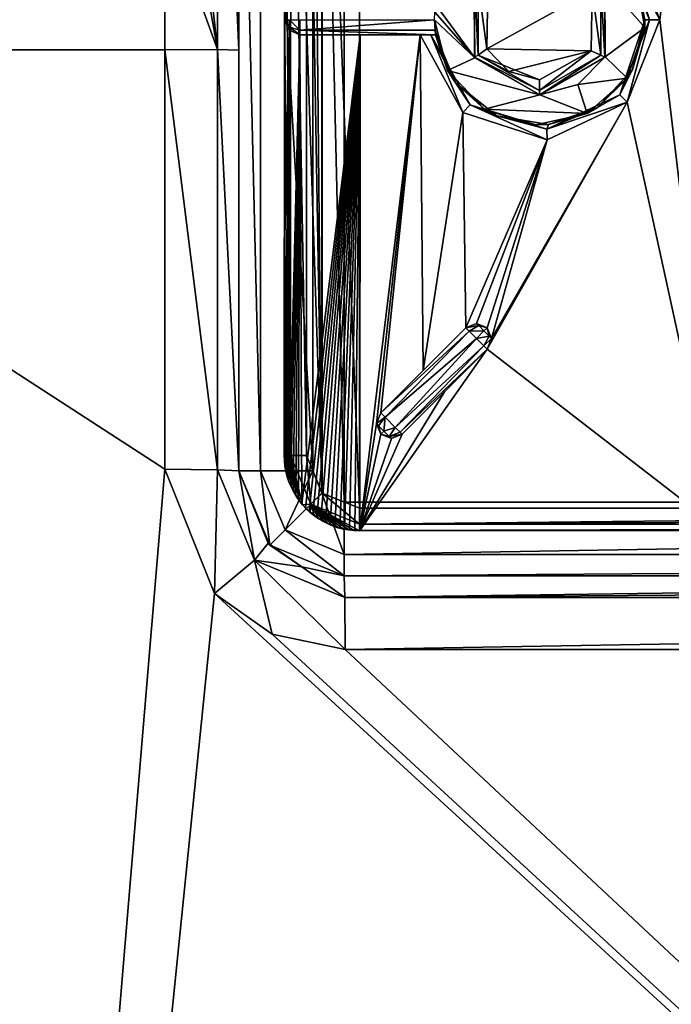
# Model space of a CAD drawing. Units: millimetres. Extents: x -450 to 450, y -350 to 360.
# Drawn here: x -124 to -80, y 157 to 222 of the extents above; entities that cross this region are included whole.
import ezdxf

# ---------------------------------------------------------------- set-up
doc = ezdxf.new("R2010")
doc.units = ezdxf.units.MM
doc.header["$LTSCALE"] = 65.185185
for name, color, linetype in [('180', 7, 'CONTINUOUS'), ('181', 7, 'CONTINUOUS'), ('189', 7, 'CONTINUOUS'), ('190', 7, 'CONTINUOUS'), ('191', 7, 'CONTINUOUS'), ('193', 7, 'CONTINUOUS'), ('194', 7, 'CONTINUOUS'), ('195', 7, 'CONTINUOUS'), ('196', 7, 'CONTINUOUS'), ('213', 7, 'CONTINUOUS'), ('218', 7, 'CONTINUOUS'), ('219', 7, 'CONTINUOUS'), ('220', 7, 'CONTINUOUS'), ('238', 7, 'CONTINUOUS'), ('259', 7, 'CONTINUOUS'), ('260', 7, 'CONTINUOUS'), ('264', 7, 'CONTINUOUS'), ('268', 7, 'CONTINUOUS'), ('269', 7, 'CONTINUOUS'), ('270', 7, 'CONTINUOUS'), ('271', 7, 'CONTINUOUS'), ('276', 7, 'CONTINUOUS'), ('277', 7, 'CONTINUOUS'), ('289', 7, 'CONTINUOUS'), ('291', 7, 'CONTINUOUS'), ('295', 7, 'CONTINUOUS'), ('298', 7, 'CONTINUOUS'), ('301', 7, 'CONTINUOUS'), ('308', 7, 'CONTINUOUS'), ('313', 7, 'CONTINUOUS'), ('314', 7, 'CONTINUOUS'), ('316', 7, 'CONTINUOUS'), ('317', 7, 'CONTINUOUS'), ('332', 7, 'CONTINUOUS'), ('341', 7, 'CONTINUOUS'), ('343', 7, 'CONTINUOUS'), ('351', 7, 'CONTINUOUS'), ('362', 7, 'CONTINUOUS'), ('372', 7, 'CONTINUOUS'), ('374', 7, 'CONTINUOUS'), ('376', 7, 'CONTINUOUS'), ('391', 7, 'CONTINUOUS')]:
    doc.layers.add(name, color=color, linetype=linetype)

msp = doc.modelspace()

# ---------------------------------------------------------------- linework, layer by layer
at = {"layer": '180', "linetype": 'Continuous'}
for points in [[(-113.923, 220, -11.625), (-156.964, 220, -10.838), (-113.927, 192.095, -11.092), (-113.923, 220, -11.625)], [(-113.927, 192.095, -11.092), (-156.964, 220, -10.838), (-133.362, -40, -6.5), (-113.927, 192.095, -11.092)], [(-110.622, 183.822, -10.981), (-113.927, 192.095, -11.092), (-133.362, -40, -6.5), (-110.622, 183.822, -10.981)], [(133.362, -40, -6.5), (-110.622, 183.822, -10.981), (-133.362, -40, -6.5), (133.362, -40, -6.5)], [(-106.785, 181.126, -10.981), (-110.622, 183.822, -10.981), (133.362, -40, -6.5), (-106.785, 181.126, -10.981)], [(-101.937, 180.097, -11.024), (-106.785, 181.126, -10.981), (133.362, -40, -6.5), (-101.937, 180.097, -11.024)], [(3.5, 180.104, -11.671), (-101.937, 180.097, -11.024), (133.362, -40, -6.5), (3.5, 180.104, -11.671)]]:
    msp.add_3dface(points, dxfattribs=at)
at = {"layer": '181', "linetype": 'Continuous'}
for points in [[(-200, 220, -9.801), (-113.924, 229.663, -11.545), (-200, 233.712, -9.806), (-200, 220, -9.801)], [(-200, 220, -9.801), (-156.964, 220, -10.838), (-113.924, 229.663, -11.545), (-200, 220, -9.801)], [(-156.964, 220, -10.838), (-113.923, 220, -11.625), (-113.924, 229.663, -11.545), (-156.964, 220, -10.838)]]:
    msp.add_3dface(points, dxfattribs=at)
at = {"layer": '189', "linetype": 'Continuous'}
for points in [[(-109, 192, -16.9), (-109, 252, -16.9), (-109, 219.972, -16.624), (-109, 192, -16.9)], [(-109, 219.972, -16.624), (-109, 252, -16.9), (-109, 229.701, -16.545), (-109, 219.972, -16.624)], [(-109, 192, -16.09), (-109, 192, -16.9), (-109, 219.972, -16.624), (-109, 192, -16.09)]]:
    msp.add_3dface(points, dxfattribs=at)
at = {"layer": '190', "linetype": 'Continuous'}
for points in [[(-109, 192, -16.9), (-109, 192, -16.09), (-107.07, 187.174, -15.979), (-109, 192, -16.9)], [(-109, 192, -16.9), (-107.07, 187.174, -15.979), (-106.95, 187.05, -16.9), (-109, 192, -16.9)], [(-107.07, 187.174, -15.979), (-104.832, 185.598, -15.979), (-106.95, 187.05, -16.9), (-107.07, 187.174, -15.979)], [(-102, 185, -16.023), (-102, 185, -16.9), (-106.95, 187.05, -16.9), (-102, 185, -16.023)], [(-104.832, 185.598, -15.979), (-102, 185, -16.023), (-106.95, 187.05, -16.9), (-104.832, 185.598, -15.979)]]:
    msp.add_3dface(points, dxfattribs=at)
at = {"layer": '191', "linetype": 'Continuous'}
for points in [[(-102, 185, -16.9), (-102, 185, -16.023), (3.502, 185, -16.67), (-102, 185, -16.9)], [(102, 185, -16.9), (-102, 185, -16.9), (3.502, 185, -16.67), (102, 185, -16.9)]]:
    msp.add_3dface(points, dxfattribs=at)
at = {"layer": '193', "linetype": 'Continuous'}
for points in [[(3.502, 185, -16.67), (-102, 185, -16.023), (-101.955, 183.561, -12.513), (3.502, 185, -16.67)], [(102, 185, -16.023), (3.502, 185, -16.67), (-101.955, 183.561, -12.513), (102, 185, -16.023)], [(101.955, 183.561, -12.513), (102, 185, -16.023), (-101.955, 183.561, -12.513), (101.955, 183.561, -12.513)], [(-101.937, 180.097, -11.024), (101.955, 183.561, -12.513), (-101.955, 183.561, -12.513), (-101.937, 180.097, -11.024)], [(-101.937, 180.097, -11.024), (3.5, 180.104, -11.671), (101.955, 183.561, -12.513), (-101.937, 180.097, -11.024)]]:
    msp.add_3dface(points, dxfattribs=at)
at = {"layer": '194', "linetype": 'Continuous'}
for points in [[(-113.927, 192.095, -11.092), (-110.622, 183.822, -10.981), (-110.439, 192.067, -12.581), (-113.927, 192.095, -11.092)], [(-110.622, 183.822, -10.981), (-107.978, 186.044, -12.468), (-110.439, 192.067, -12.581), (-110.622, 183.822, -10.981)], [(-107.978, 186.044, -12.468), (-109, 192, -16.09), (-110.439, 192.067, -12.581), (-107.978, 186.044, -12.468)], [(-107.07, 187.174, -15.979), (-109, 192, -16.09), (-107.978, 186.044, -12.468), (-107.07, 187.174, -15.979)], [(-104.832, 185.598, -15.979), (-107.07, 187.174, -15.979), (-107.978, 186.044, -12.468), (-104.832, 185.598, -15.979)], [(-110.622, 183.822, -10.981), (-106.785, 181.126, -10.981), (-107.978, 186.044, -12.468), (-110.622, 183.822, -10.981)], [(-106.785, 181.126, -10.981), (-101.937, 180.097, -11.024), (-107.978, 186.044, -12.468), (-106.785, 181.126, -10.981)], [(-101.937, 180.097, -11.024), (-101.955, 183.561, -12.513), (-107.978, 186.044, -12.468), (-101.937, 180.097, -11.024)], [(-101.955, 183.561, -12.513), (-104.832, 185.598, -15.979), (-107.978, 186.044, -12.468), (-101.955, 183.561, -12.513)], [(-102, 185, -16.023), (-104.832, 185.598, -15.979), (-101.955, 183.561, -12.513), (-102, 185, -16.023)]]:
    msp.add_3dface(points, dxfattribs=at)
at = {"layer": '195', "linetype": 'Continuous'}
for points in [[(-113.923, 220, -11.625), (-113.927, 192.095, -11.092), (-110.439, 192.067, -12.581), (-113.923, 220, -11.625)], [(-113.923, 220, -11.625), (-110.439, 192.067, -12.581), (-110.438, 220.016, -13.116), (-113.923, 220, -11.625)], [(-110.439, 192.067, -12.581), (-109, 192, -16.09), (-110.438, 220.016, -13.116), (-110.439, 192.067, -12.581)], [(-109, 192, -16.09), (-109, 219.972, -16.624), (-110.438, 220.016, -13.116), (-109, 192, -16.09)]]:
    msp.add_3dface(points, dxfattribs=at)
at = {"layer": '196', "linetype": 'Continuous'}
for points in [[(-113.927, 251.958, -11.361), (-110.438, 220.016, -13.116), (-110.439, 251.971, -12.851), (-113.927, 251.958, -11.361)], [(-113.927, 251.958, -11.361), (-113.925, 239.773, -11.464), (-110.438, 220.016, -13.116), (-113.927, 251.958, -11.361)], [(-109, 219.972, -16.624), (-109, 229.701, -16.545), (-110.439, 251.971, -12.851), (-109, 219.972, -16.624)], [(-110.438, 220.016, -13.116), (-109, 219.972, -16.624), (-110.439, 251.971, -12.851), (-110.438, 220.016, -13.116)], [(-113.925, 239.773, -11.464), (-113.924, 229.663, -11.545), (-110.438, 220.016, -13.116), (-113.925, 239.773, -11.464)], [(-113.924, 229.663, -11.545), (-113.923, 220, -11.625), (-110.438, 220.016, -13.116), (-113.924, 229.663, -11.545)]]:
    msp.add_3dface(points, dxfattribs=at)
at = {"layer": '213', "linetype": 'Continuous'}
for points in [[(-104.1, 252, -21.8), (-103.485, 190.515, -21.8), (-103.485, 253.485, -21.8), (-104.1, 252, -21.8)], [(-103.485, 253.485, -21.8), (-102, 189.9, -21.8), (-102, 254.1, -21.8), (-103.485, 253.485, -21.8)], [(-103.485, 190.515, -21.8), (-102, 189.9, -21.8), (-103.485, 253.485, -21.8), (-103.485, 190.515, -21.8)], [(-102, 189.9, -21.8), (102, 189.9, -21.8), (-102, 254.1, -21.8), (-102, 189.9, -21.8)], [(-102, 254.1, -21.8), (102, 189.9, -21.8), (-43.75, 254.1, -21.8), (-102, 254.1, -21.8)], [(-104.1, 192, -21.8), (-103.485, 190.515, -21.8), (-104.1, 252, -21.8), (-104.1, 192, -21.8)]]:
    msp.add_3dface(points, dxfattribs=at)
at = {"layer": '218', "linetype": 'Continuous'}
for points in [[(-109, 252, -16.9), (-109, 192, -16.9), (-107.565, 192, -20.365), (-109, 252, -16.9)], [(-107.565, 252, -20.365), (-109, 252, -16.9), (-107.565, 192, -20.365), (-107.565, 252, -20.365)], [(-104.1, 192, -21.8), (-104.1, 252, -21.8), (-107.565, 252, -20.365), (-104.1, 192, -21.8)], [(-104.1, 192, -21.8), (-107.565, 252, -20.365), (-107.565, 192, -20.365), (-104.1, 192, -21.8)]]:
    msp.add_3dface(points, dxfattribs=at)
at = {"layer": '219', "linetype": 'Continuous'}
for points in [[(-109, 192, -16.9), (-106.95, 187.05, -16.9), (-107.565, 192, -20.365), (-109, 192, -16.9)], [(-107.565, 192, -20.365), (-106.95, 187.05, -16.9), (-105.935, 188.065, -20.365), (-107.565, 192, -20.365)], [(-104.1, 192, -21.8), (-107.565, 192, -20.365), (-105.935, 188.065, -20.365), (-104.1, 192, -21.8)], [(-103.485, 190.515, -21.8), (-104.1, 192, -21.8), (-105.935, 188.065, -20.365), (-103.485, 190.515, -21.8)], [(-102, 186.435, -20.365), (-103.485, 190.515, -21.8), (-105.935, 188.065, -20.365), (-102, 186.435, -20.365)], [(-102, 189.9, -21.8), (-103.485, 190.515, -21.8), (-102, 186.435, -20.365), (-102, 189.9, -21.8)], [(-106.95, 187.05, -16.9), (-102, 185, -16.9), (-105.935, 188.065, -20.365), (-106.95, 187.05, -16.9)], [(-102, 185, -16.9), (-102, 186.435, -20.365), (-105.935, 188.065, -20.365), (-102, 185, -16.9)]]:
    msp.add_3dface(points, dxfattribs=at)
at = {"layer": '220', "linetype": 'Continuous'}
for points in [[(102, 189.9, -21.8), (-102, 189.9, -21.8), (-102, 186.435, -20.365), (102, 189.9, -21.8)], [(102, 189.9, -21.8), (-102, 186.435, -20.365), (102, 186.435, -20.365), (102, 189.9, -21.8)], [(-102, 185, -16.9), (102, 185, -16.9), (102, 186.435, -20.365), (-102, 185, -16.9)], [(-102, 186.435, -20.365), (-102, 185, -16.9), (102, 186.435, -20.365), (-102, 186.435, -20.365)]]:
    msp.add_3dface(points, dxfattribs=at)
at = {"layer": '238', "linetype": 'Continuous'}
for points in [[(-444, 350, -25), (444, 350, -25), (-444, -350, -25), (-444, 350, -25)], [(-444, -350, -25), (444, 350, -25), (444, -350, -25), (-444, -350, -25)]]:
    msp.add_3dface(points, dxfattribs=at)
at = {"layer": '259', "color": 254, "linetype": 'Continuous', "true_color": 0xbfbfff}
for points in [[(-82.021, 221.484, -18.301), (-82.644, 224.935, -18.301), (-82, 221.995, -10.885), (-82.021, 221.484, -18.301)], [(-82, 221.995, -10.885), (-82.644, 224.935, -18.301), (-82.552, 224.725, -10.898), (-82, 221.995, -10.885)], [(-96, 222, -18.301), (-95.13, 218.617, -18.301), (-95.964, 221.293, -18.009), (-96, 222, -18.301)], [(-83.183, 218.105, -18.301), (-82.021, 221.484, -18.301), (-82.84, 218.676, -10.904), (-83.183, 218.105, -18.301)], [(-82.84, 218.676, -10.904), (-82.021, 221.484, -18.301), (-82, 221.995, -10.885), (-82.84, 218.676, -10.904)], [(-95.964, 221.293, -18.009), (-95.13, 218.617, -18.301), (-95.928, 221, -17.301), (-95.964, 221.293, -18.009)], [(-95.928, 221, -17.301), (-95.13, 218.617, -18.301), (-95.928, 221, -11.138), (-95.928, 221, -17.301)], [(-95.928, 221, -11.138), (-95.13, 218.617, -18.301), (-94.583, 217.777, -11.115), (-95.928, 221, -11.138)], [(-95.13, 218.617, -18.301), (-92.684, 216.047, -18.301), (-94.583, 217.777, -11.115), (-95.13, 218.617, -18.301)], [(-85.841, 215.752, -18.301), (-83.183, 218.105, -18.301), (-85.148, 216.155, -10.953), (-85.841, 215.752, -18.301)], [(-85.148, 216.155, -10.953), (-83.183, 218.105, -18.301), (-82.84, 218.676, -10.904), (-85.148, 216.155, -10.953)], [(-94.583, 217.777, -11.115), (-92.684, 216.047, -18.301), (-91.85, 215.606, -11.07), (-94.583, 217.777, -11.115)], [(-88.416, 215.024, -11.013), (-85.841, 215.752, -18.301), (-85.148, 216.155, -10.953), (-88.416, 215.024, -11.013)], [(-92.684, 216.047, -18.301), (-89.263, 215.006, -18.301), (-91.85, 215.606, -11.07), (-92.684, 216.047, -18.301)], [(-91.85, 215.606, -11.07), (-89.263, 215.006, -18.301), (-88.416, 215.024, -11.013), (-91.85, 215.606, -11.07)], [(-89.263, 215.006, -18.301), (-85.841, 215.752, -18.301), (-88.416, 215.024, -11.013), (-89.263, 215.006, -18.301)]]:
    msp.add_3dface(points, dxfattribs=at)
at = {"layer": '260', "color": 254, "linetype": 'Continuous', "true_color": 0xbfbfff}
for points in [[(-105.651, 222, -18.008), (-105.651, 221.5, -17.801), (-105.943, 222, -17.301), (-105.651, 222, -18.008)], [(-105.651, 221.5, -17.801), (-105.651, 221.293, -17.301), (-105.943, 222, -17.301), (-105.651, 221.5, -17.801)], [(-104.943, 221.308, -18.023), (-105.651, 222, -18.008), (-104.943, 222.001, -18.301), (-104.943, 221.308, -18.023)], [(-105.651, 221.5, -17.801), (-105.651, 222, -18.008), (-104.943, 221.308, -18.023), (-105.651, 221.5, -17.801)], [(-105.651, 221.293, -17.301), (-105.651, 221.5, -17.801), (-104.943, 221, -17.301), (-105.651, 221.293, -17.301)], [(-104.943, 221, -17.301), (-105.651, 221.5, -17.801), (-104.943, 221.308, -18.023), (-104.943, 221, -17.301)]]:
    msp.add_3dface(points, dxfattribs=at)
at = {"layer": '264', "color": 254, "linetype": 'Continuous', "true_color": 0xbfbfff}
for points in [[(-84.929, 219.643, -10.242), (-85.521, 223.949, -9.952), (-84.929, 224.357, -10.242), (-84.929, 219.643, -10.242)], [(-84.669, 219.501, -10.954), (-84.929, 224.357, -10.242), (-84.67, 224.501, -10.954), (-84.669, 219.501, -10.954)], [(-84.929, 219.643, -10.242), (-84.929, 224.357, -10.242), (-84.669, 219.501, -10.954), (-84.929, 219.643, -10.242)], [(-85.587, 219.938, -9.953), (-85.521, 223.949, -9.952), (-84.929, 219.643, -10.242), (-85.587, 219.938, -9.953)], [(-89.016, 217.998, -10.012), (-85.587, 219.938, -9.953), (-89.011, 217.293, -10.306), (-89.016, 217.998, -10.012)], [(-89.011, 217.293, -10.306), (-85.587, 219.938, -9.953), (-84.929, 219.643, -10.242), (-89.011, 217.293, -10.306)], [(-89.011, 217.293, -10.306), (-84.929, 219.643, -10.242), (-89, 217, -11.011), (-89.011, 217.293, -10.306)], [(-89, 217, -11.011), (-84.929, 219.643, -10.242), (-84.669, 219.501, -10.954), (-89, 217, -11.011)]]:
    msp.add_3dface(points, dxfattribs=at)
at = {"layer": '268', "color": 254, "linetype": 'Continuous', "true_color": 0xbfbfff}
for points in [[(-103.477, 253.463, -7.294), (-100.989, 189.5, -7.293), (-100.989, 254.5, -7.293), (-103.477, 253.463, -7.294)], [(-100.989, 254.5, -7.293), (0, 189.498, -7.215), (0, 254.502, -7.215), (-100.989, 254.5, -7.293)], [(-100.989, 189.5, -7.293), (0, 189.498, -7.215), (-100.989, 254.5, -7.293), (-100.989, 189.5, -7.293)], [(-104.5, 250.989, -7.293), (-103.458, 190.517, -7.294), (-103.477, 253.463, -7.294), (-104.5, 250.989, -7.293)], [(-103.458, 190.517, -7.294), (-100.989, 189.5, -7.293), (-103.477, 253.463, -7.294), (-103.458, 190.517, -7.294)], [(-104.5, 222, -7.273), (-103.458, 190.517, -7.294), (-104.5, 250.989, -7.293), (-104.5, 222, -7.273)], [(-104.5, 193.011, -7.293), (-103.458, 190.517, -7.294), (-104.5, 222, -7.273), (-104.5, 193.011, -7.293)]]:
    msp.add_3dface(points, dxfattribs=at)
at = {"layer": '269', "color": 254, "linetype": 'Continuous', "true_color": 0xbfbfff}
for points in [[(0, 188.088, -8.801), (-100.984, 188.008, -8.801), (0, 188.176, -10.296), (0, 188.088, -8.801)], [(0, 188.176, -10.296), (-100.984, 188.008, -8.801), (-26.494, 188.166, -10.297), (0, 188.176, -10.296)], [(-100.984, 188.008, -8.801), (-52.972, 188.134, -10.298), (-26.494, 188.166, -10.297), (-100.984, 188.008, -8.801)], [(-76.976, 188.084, -10.3), (-52.972, 188.134, -10.298), (-100.984, 188.008, -8.801), (-76.976, 188.084, -10.3)], [(-100.969, 188.016, -10.301), (-76.976, 188.084, -10.3), (-100.984, 188.008, -8.801), (-100.969, 188.016, -10.301)]]:
    msp.add_3dface(points, dxfattribs=at)
at = {"layer": '270', "color": 254, "linetype": 'Continuous', "true_color": 0xbfbfff}
for points in [[(-105.992, 193.015, -8.801), (-105.98, 192.657, -8.802), (-105.574, 193.013, -7.755), (-105.992, 193.015, -8.801)], [(-105.98, 192.657, -8.802), (-105.942, 192.301, -8.803), (-105.574, 193.013, -7.755), (-105.98, 192.657, -8.802)], [(-105.942, 192.301, -8.803), (-105.879, 191.949, -8.803), (-105.574, 193.013, -7.755), (-105.942, 192.301, -8.803)], [(-105.879, 191.949, -8.803), (-105.79, 191.602, -8.804), (-105.574, 193.013, -7.755), (-105.879, 191.949, -8.803)], [(-105.79, 191.602, -8.804), (-105.678, 191.262, -8.804), (-105.574, 193.013, -7.755), (-105.79, 191.602, -8.804)], [(-105.678, 191.262, -8.804), (-105.541, 190.932, -8.804), (-105.574, 193.013, -7.755), (-105.678, 191.262, -8.804)], [(-104.5, 193.011, -7.293), (-105.574, 193.013, -7.755), (-104.221, 189.779, -7.739), (-104.5, 193.011, -7.293)], [(-104.995, 190.011, -8.804), (-104.77, 189.733, -8.804), (-105.574, 193.013, -7.755), (-104.995, 190.011, -8.804)], [(-105.574, 193.013, -7.755), (-104.77, 189.733, -8.804), (-104.221, 189.779, -7.739), (-105.574, 193.013, -7.755)], [(-105.198, 190.305, -8.804), (-104.995, 190.011, -8.804), (-105.574, 193.013, -7.755), (-105.198, 190.305, -8.804)], [(-105.381, 190.612, -8.804), (-105.198, 190.305, -8.804), (-105.574, 193.013, -7.755), (-105.381, 190.612, -8.804)], [(-105.541, 190.932, -8.804), (-105.381, 190.612, -8.804), (-105.574, 193.013, -7.755), (-105.541, 190.932, -8.804)], [(-103.458, 190.517, -7.294), (-104.5, 193.011, -7.293), (-104.221, 189.779, -7.739), (-103.458, 190.517, -7.294)], [(-103.458, 190.517, -7.294), (-104.221, 189.779, -7.739), (-100.987, 188.44, -7.74), (-103.458, 190.517, -7.294)], [(-100.989, 189.5, -7.293), (-103.458, 190.517, -7.294), (-100.987, 188.44, -7.74), (-100.989, 189.5, -7.293)], [(-104.77, 189.733, -8.804), (-104.527, 189.472, -8.804), (-104.221, 189.779, -7.739), (-104.77, 189.733, -8.804)], [(-104.527, 189.472, -8.804), (-104.266, 189.229, -8.804), (-104.221, 189.779, -7.739), (-104.527, 189.472, -8.804)], [(-104.266, 189.229, -8.804), (-103.988, 189.005, -8.804), (-104.221, 189.779, -7.739), (-104.266, 189.229, -8.804)], [(-101.342, 188.021, -8.802), (-100.984, 188.008, -8.801), (-104.221, 189.779, -7.739), (-101.342, 188.021, -8.802)], [(-104.221, 189.779, -7.739), (-100.984, 188.008, -8.801), (-100.987, 188.44, -7.74), (-104.221, 189.779, -7.739)], [(-101.699, 188.058, -8.803), (-101.342, 188.021, -8.802), (-104.221, 189.779, -7.739), (-101.699, 188.058, -8.803)], [(-102.051, 188.122, -8.803), (-101.699, 188.058, -8.803), (-104.221, 189.779, -7.739), (-102.051, 188.122, -8.803)], [(-102.398, 188.21, -8.804), (-102.051, 188.122, -8.803), (-104.221, 189.779, -7.739), (-102.398, 188.21, -8.804)], [(-102.737, 188.322, -8.804), (-102.398, 188.21, -8.804), (-104.221, 189.779, -7.739), (-102.737, 188.322, -8.804)], [(-103.067, 188.459, -8.804), (-102.737, 188.322, -8.804), (-104.221, 189.779, -7.739), (-103.067, 188.459, -8.804)], [(-103.387, 188.619, -8.804), (-103.067, 188.459, -8.804), (-104.221, 189.779, -7.739), (-103.387, 188.619, -8.804)], [(-103.694, 188.801, -8.804), (-103.387, 188.619, -8.804), (-104.221, 189.779, -7.739), (-103.694, 188.801, -8.804)], [(-103.988, 189.005, -8.804), (-103.694, 188.801, -8.804), (-104.221, 189.779, -7.739), (-103.988, 189.005, -8.804)]]:
    msp.add_3dface(points, dxfattribs=at)
at = {"layer": '271', "color": 254, "linetype": 'Continuous', "true_color": 0xbfbfff}
for points in [[(-105.992, 250.985, -8.801), (-105.943, 222, -10.301), (-105.972, 222, -8.801), (-105.992, 250.985, -8.801)], [(-105.992, 193.015, -8.801), (-105.972, 222, -8.801), (-105.985, 193.023, -10.301), (-105.992, 193.015, -8.801)], [(-105.985, 193.023, -10.301), (-105.972, 222, -8.801), (-105.954, 207.516, -10.301), (-105.985, 193.023, -10.301)], [(-105.972, 222, -8.801), (-105.943, 222, -10.301), (-105.954, 207.516, -10.301), (-105.972, 222, -8.801)]]:
    msp.add_3dface(points, dxfattribs=at)
at = {"layer": '276', "color": 254, "linetype": 'Continuous', "true_color": 0xbfbfff}
for points in [[(-93.087, 224.354, -10.364), (-93.087, 219.646, -10.364), (-93.33, 224.5, -11.065), (-93.087, 224.354, -10.364)], [(-93.33, 224.5, -11.065), (-93.087, 219.646, -10.364), (-93.33, 219.501, -11.065), (-93.33, 224.5, -11.065)], [(-92.445, 224.061, -10.062), (-92.511, 220.053, -10.063), (-93.087, 224.354, -10.364), (-92.445, 224.061, -10.062)], [(-93.087, 224.354, -10.364), (-92.511, 220.053, -10.063), (-93.087, 219.646, -10.364), (-93.087, 224.354, -10.364)], [(-93.087, 219.646, -10.364), (-89.011, 217.293, -10.306), (-93.33, 219.501, -11.065), (-93.087, 219.646, -10.364)], [(-89.011, 217.293, -10.306), (-89, 217, -11.011), (-93.33, 219.501, -11.065), (-89.011, 217.293, -10.306)], [(-92.511, 220.053, -10.063), (-91.044, 218.55, -10.041), (-93.087, 219.646, -10.364), (-92.511, 220.053, -10.063)], [(-89.016, 217.998, -10.012), (-89.011, 217.293, -10.306), (-93.087, 219.646, -10.364), (-89.016, 217.998, -10.012)], [(-91.044, 218.55, -10.041), (-89.016, 217.998, -10.012), (-93.087, 219.646, -10.364), (-91.044, 218.55, -10.041)]]:
    msp.add_3dface(points, dxfattribs=at)
at = {"layer": '277', "color": 254, "linetype": 'Continuous', "true_color": 0xbfbfff}
for points in [[(-98.156, 194.431, -17.301), (-92.5, 200.089, -17.301), (-98.156, 194.431, -10.252), (-98.156, 194.431, -17.301)], [(-98.156, 194.431, -10.252), (-92.5, 200.089, -17.301), (-95.342, 197.246, -10.212), (-98.156, 194.431, -10.252)], [(-92.5, 200.089, -17.301), (-92.5, 200.089, -10.162), (-95.342, 197.246, -10.212), (-92.5, 200.089, -17.301)]]:
    msp.add_3dface(points, dxfattribs=at)
at = {"layer": '289', "color": 254, "linetype": 'Continuous', "true_color": 0xbfbfff}
for points in [[(-96, 222, -18.301), (-104.943, 221.308, -18.023), (-104.943, 222.001, -18.301), (-96, 222, -18.301)], [(-96, 222, -18.301), (-95.964, 221.293, -18.009), (-104.943, 221.308, -18.023), (-96, 222, -18.301)], [(-95.964, 221.293, -18.009), (-95.928, 221, -17.301), (-104.943, 221.308, -18.023), (-95.964, 221.293, -18.009)], [(-95.928, 221, -17.301), (-104.943, 221, -17.301), (-104.943, 221.308, -18.023), (-95.928, 221, -17.301)]]:
    msp.add_3dface(points, dxfattribs=at)
at = {"layer": '291', "color": 254, "linetype": 'Continuous', "true_color": 0xbfbfff}
for points in [[(-93.208, 201.796, -17.301), (-93.061, 201.649, -17.801), (-93.915, 201.503, -17.301), (-93.208, 201.796, -17.301)], [(-93.061, 201.649, -17.801), (-93.208, 201.796, -17.301), (-92.501, 201.503, -17.301), (-93.061, 201.649, -17.801)], [(-93.915, 201.503, -17.301), (-93.061, 201.649, -17.801), (-93.697, 201.285, -18.023), (-93.915, 201.503, -17.301)], [(-93.061, 201.649, -17.801), (-92.708, 201.296, -18.008), (-93.697, 201.285, -18.023), (-93.061, 201.649, -17.801)], [(-93.697, 201.285, -18.023), (-92.708, 201.296, -18.008), (-93.207, 200.795, -18.301), (-93.697, 201.285, -18.023)], [(-92.708, 201.296, -18.008), (-92.354, 200.942, -17.801), (-93.207, 200.795, -18.301), (-92.708, 201.296, -18.008)], [(-92.708, 201.296, -18.008), (-93.061, 201.649, -17.801), (-92.501, 201.503, -17.301), (-92.708, 201.296, -18.008)], [(-92.354, 200.942, -17.801), (-92.708, 201.296, -18.008), (-92.501, 201.503, -17.301), (-92.354, 200.942, -17.801)], [(-92.208, 200.796, -17.301), (-92.354, 200.942, -17.801), (-92.501, 201.503, -17.301), (-92.208, 200.796, -17.301)], [(-93.207, 200.795, -18.301), (-92.354, 200.942, -17.801), (-92.711, 200.299, -18.013), (-93.207, 200.795, -18.301)], [(-92.354, 200.942, -17.801), (-92.208, 200.796, -17.301), (-92.711, 200.299, -18.013), (-92.354, 200.942, -17.801)], [(-92.208, 200.796, -17.301), (-92.5, 200.089, -17.301), (-92.711, 200.299, -18.013), (-92.208, 200.796, -17.301)]]:
    msp.add_3dface(points, dxfattribs=at)
at = {"layer": '295', "color": 254, "linetype": 'Continuous', "true_color": 0xbfbfff}
for points in [[(0, 189.498, -7.215), (-100.989, 189.5, -7.293), (-100.987, 188.44, -7.74), (0, 189.498, -7.215)], [(100.989, 189.5, -7.293), (0, 189.498, -7.215), (-100.987, 188.44, -7.74), (100.989, 189.5, -7.293)], [(100.989, 189.5, -7.293), (-100.987, 188.44, -7.74), (100.987, 188.441, -7.739), (100.989, 189.5, -7.293)], [(-100.987, 188.44, -7.74), (-100.984, 188.008, -8.801), (100.987, 188.441, -7.739), (-100.987, 188.44, -7.74)], [(-100.984, 188.008, -8.801), (0, 188.088, -8.801), (100.987, 188.441, -7.739), (-100.984, 188.008, -8.801)]]:
    msp.add_3dface(points, dxfattribs=at)
at = {"layer": '298', "color": 254, "linetype": 'Continuous', "true_color": 0xbfbfff}
for points in [[(-82.84, 218.676, -10.904), (-82, 221.995, -10.885), (-83.677, 217.006, -10.214), (-82.84, 218.676, -10.904)], [(-83.677, 217.006, -10.214), (-82, 221.995, -10.885), (-81.702, 221.995, -10.173), (-83.677, 217.006, -10.214)], [(-81.702, 221.995, -10.173), (-83.188, 216.514, -9.927), (-83.677, 217.006, -10.214), (-81.702, 221.995, -10.173)], [(-81.014, 221.994, -9.886), (-83.188, 216.514, -9.927), (-81.702, 221.995, -10.173), (-81.014, 221.994, -9.886)], [(-94.118, 215.836, -10.097), (-96.955, 221, -10.138), (-96.232, 221, -10.424), (-94.118, 215.836, -10.097)], [(-95.928, 221, -11.138), (-94.583, 217.777, -11.115), (-96.232, 221, -10.424), (-95.928, 221, -11.138)], [(-94.583, 217.777, -11.115), (-93.616, 216.346, -10.383), (-96.232, 221, -10.424), (-94.583, 217.777, -11.115)], [(-93.616, 216.346, -10.383), (-94.118, 215.836, -10.097), (-96.232, 221, -10.424), (-93.616, 216.346, -10.383)], [(-85.148, 216.155, -10.953), (-82.84, 218.676, -10.904), (-83.677, 217.006, -10.214), (-85.148, 216.155, -10.953)], [(-94.583, 217.777, -11.115), (-91.85, 215.606, -11.07), (-93.616, 216.346, -10.383), (-94.583, 217.777, -11.115)], [(-85.148, 216.155, -10.953), (-83.677, 217.006, -10.214), (-88.522, 214.717, -10.302), (-85.148, 216.155, -10.953)], [(-83.677, 217.006, -10.214), (-83.188, 216.514, -9.927), (-88.522, 214.717, -10.302), (-83.677, 217.006, -10.214)], [(-88.513, 214.012, -10.015), (-94.118, 215.836, -10.097), (-93.616, 216.346, -10.383), (-88.513, 214.012, -10.015)], [(-91.85, 215.606, -11.07), (-88.522, 214.717, -10.302), (-93.616, 216.346, -10.383), (-91.85, 215.606, -11.07)], [(-88.522, 214.717, -10.302), (-88.513, 214.012, -10.015), (-93.616, 216.346, -10.383), (-88.522, 214.717, -10.302)], [(-83.188, 216.514, -9.927), (-88.513, 214.012, -10.015), (-88.522, 214.717, -10.302), (-83.188, 216.514, -9.927)], [(-88.416, 215.024, -11.013), (-85.148, 216.155, -10.953), (-88.522, 214.717, -10.302), (-88.416, 215.024, -11.013)], [(-91.85, 215.606, -11.07), (-88.416, 215.024, -11.013), (-88.522, 214.717, -10.302), (-91.85, 215.606, -11.07)]]:
    msp.add_3dface(points, dxfattribs=at)
at = {"layer": '301', "color": 254, "linetype": 'Continuous', "true_color": 0xbfbfff}
for points in [[(-99.864, 195.138, -17.301), (-99.571, 195.845, -17.301), (-99.29, 195.564, -18.099), (-99.864, 195.138, -17.301)], [(-99.717, 194.991, -17.801), (-99.864, 195.138, -17.301), (-99.29, 195.564, -18.099), (-99.717, 194.991, -17.801)], [(-99.364, 194.638, -18.008), (-99.717, 194.991, -17.801), (-99.29, 195.564, -18.099), (-99.364, 194.638, -18.008)], [(-98.604, 194.878, -18.231), (-99.364, 194.638, -18.008), (-99.29, 195.564, -18.099), (-98.604, 194.878, -18.231)], [(-99.864, 195.138, -17.301), (-99.717, 194.991, -17.801), (-99.571, 194.431, -17.301), (-99.864, 195.138, -17.301)], [(-99.717, 194.991, -17.801), (-99.364, 194.638, -18.008), (-99.571, 194.431, -17.301), (-99.717, 194.991, -17.801)], [(-99.364, 194.638, -18.008), (-99.01, 194.284, -17.801), (-99.571, 194.431, -17.301), (-99.364, 194.638, -18.008)], [(-99.01, 194.284, -17.801), (-99.364, 194.638, -18.008), (-98.604, 194.878, -18.231), (-99.01, 194.284, -17.801)], [(-98.288, 194.563, -17.882), (-99.01, 194.284, -17.801), (-98.604, 194.878, -18.231), (-98.288, 194.563, -17.882)], [(-98.156, 194.431, -17.301), (-99.01, 194.284, -17.801), (-98.288, 194.563, -17.882), (-98.156, 194.431, -17.301)], [(-99.01, 194.284, -17.801), (-98.863, 194.138, -17.301), (-99.571, 194.431, -17.301), (-99.01, 194.284, -17.801)], [(-99.01, 194.284, -17.801), (-98.156, 194.431, -17.301), (-98.863, 194.138, -17.301), (-99.01, 194.284, -17.801)]]:
    msp.add_3dface(points, dxfattribs=at)
at = {"layer": '308', "color": 254, "linetype": 'Continuous', "true_color": 0xbfbfff}
for points in [[(-99.571, 195.845, -17.301), (-99.864, 195.138, -17.301), (-99.571, 195.845, -10.253), (-99.571, 195.845, -17.301)], [(-99.571, 195.845, -10.253), (-99.864, 195.138, -17.301), (-99.864, 195.137, -10.259), (-99.571, 195.845, -10.253)], [(-99.864, 195.138, -17.301), (-99.571, 194.431, -17.301), (-99.864, 195.137, -10.259), (-99.864, 195.138, -17.301)], [(-99.864, 195.137, -10.259), (-99.571, 194.431, -17.301), (-99.569, 194.429, -10.261), (-99.864, 195.137, -10.259)], [(-99.571, 194.431, -17.301), (-98.863, 194.138, -17.301), (-99.569, 194.429, -10.261), (-99.571, 194.431, -17.301)], [(-99.569, 194.429, -10.261), (-98.863, 194.138, -17.301), (-98.861, 194.138, -10.258), (-99.569, 194.429, -10.261)], [(-98.863, 194.138, -17.301), (-98.156, 194.431, -17.301), (-98.861, 194.138, -10.258), (-98.863, 194.138, -17.301)], [(-98.156, 194.431, -17.301), (-98.156, 194.431, -10.252), (-98.861, 194.138, -10.258), (-98.156, 194.431, -17.301)]]:
    msp.add_3dface(points, dxfattribs=at)
at = {"layer": '313', "color": 254, "linetype": 'Continuous', "true_color": 0xbfbfff}
for points in [[(-93.915, 201.503, -17.301), (-93.697, 201.285, -18.023), (-99.571, 195.845, -17.301), (-93.915, 201.503, -17.301)], [(-99.571, 195.845, -17.301), (-93.697, 201.285, -18.023), (-99.29, 195.564, -18.099), (-99.571, 195.845, -17.301)], [(-93.697, 201.285, -18.023), (-93.207, 200.795, -18.301), (-99.29, 195.564, -18.099), (-93.697, 201.285, -18.023)], [(-93.207, 200.795, -18.301), (-98.604, 194.878, -18.231), (-99.29, 195.564, -18.099), (-93.207, 200.795, -18.301)], [(-93.207, 200.795, -18.301), (-92.711, 200.299, -18.013), (-98.604, 194.878, -18.231), (-93.207, 200.795, -18.301)], [(-92.711, 200.299, -18.013), (-98.288, 194.563, -17.882), (-98.604, 194.878, -18.231), (-92.711, 200.299, -18.013)], [(-92.711, 200.299, -18.013), (-92.5, 200.089, -17.301), (-98.288, 194.563, -17.882), (-92.711, 200.299, -18.013)], [(-92.5, 200.089, -17.301), (-98.156, 194.431, -17.301), (-98.288, 194.563, -17.882), (-92.5, 200.089, -17.301)]]:
    msp.add_3dface(points, dxfattribs=at)
at = {"layer": '314', "color": 254, "linetype": 'Continuous', "true_color": 0xbfbfff}
for points in [[(-105.943, 222, -17.301), (-105.651, 221.293, -17.301), (-105.943, 222, -10.301), (-105.943, 222, -17.301)], [(-105.943, 222, -10.301), (-105.651, 221.293, -17.301), (-105.65, 221.293, -10.295), (-105.943, 222, -10.301)], [(-105.651, 221.293, -17.301), (-104.943, 221, -17.301), (-105.65, 221.293, -10.295), (-105.651, 221.293, -17.301)], [(-105.65, 221.293, -10.295), (-104.943, 221, -17.301), (-104.943, 221, -10.282), (-105.65, 221.293, -10.295)]]:
    msp.add_3dface(points, dxfattribs=at)
at = {"layer": '316', "color": 254, "linetype": 'Continuous', "true_color": 0xbfbfff}
for points in [[(-81.014, 221.994, -9.886), (-83.672, 226.988, -10.214), (-83.182, 227.479, -9.927), (-81.014, 221.994, -9.886)], [(-81.702, 221.995, -10.173), (-82.552, 224.725, -10.898), (-83.672, 226.988, -10.214), (-81.702, 221.995, -10.173)], [(-81.014, 221.994, -9.886), (-81.702, 221.995, -10.173), (-83.672, 226.988, -10.214), (-81.014, 221.994, -9.886)], [(-82, 221.995, -10.885), (-82.552, 224.725, -10.898), (-81.702, 221.995, -10.173), (-82, 221.995, -10.885)]]:
    msp.add_3dface(points, dxfattribs=at)
at = {"layer": '317', "color": 254, "linetype": 'Continuous', "true_color": 0xbfbfff}
for points in [[(-93.915, 201.503, -17.301), (-99.571, 195.845, -17.301), (-93.915, 201.503, -10.165), (-93.915, 201.503, -17.301)], [(-93.915, 201.503, -10.165), (-99.571, 195.845, -17.301), (-96.756, 198.661, -10.213), (-93.915, 201.503, -10.165)], [(-99.571, 195.845, -17.301), (-99.571, 195.845, -10.253), (-96.756, 198.661, -10.213), (-99.571, 195.845, -17.301)]]:
    msp.add_3dface(points, dxfattribs=at)
at = {"layer": '332', "color": 254, "linetype": 'Continuous', "true_color": 0xbfbfff}
for points in [[(-93.208, 201.796, -17.301), (-93.915, 201.503, -17.301), (-93.21, 201.796, -10.155), (-93.208, 201.796, -17.301)], [(-93.915, 201.503, -17.301), (-93.915, 201.503, -10.165), (-93.21, 201.796, -10.155), (-93.915, 201.503, -17.301)], [(-92.502, 201.504, -10.15), (-93.208, 201.796, -17.301), (-93.21, 201.796, -10.155), (-92.502, 201.504, -10.15)], [(-92.501, 201.503, -17.301), (-93.208, 201.796, -17.301), (-92.502, 201.504, -10.15), (-92.501, 201.503, -17.301)], [(-92.208, 200.797, -10.153), (-92.501, 201.503, -17.301), (-92.502, 201.504, -10.15), (-92.208, 200.797, -10.153)], [(-92.208, 200.796, -17.301), (-92.501, 201.503, -17.301), (-92.208, 200.797, -10.153), (-92.208, 200.796, -17.301)], [(-92.5, 200.089, -10.162), (-92.208, 200.796, -17.301), (-92.208, 200.797, -10.153), (-92.5, 200.089, -10.162)], [(-92.5, 200.089, -10.162), (-92.5, 200.089, -17.301), (-92.208, 200.796, -17.301), (-92.5, 200.089, -10.162)]]:
    msp.add_3dface(points, dxfattribs=at)
at = {"layer": '341', "color": 254, "linetype": 'Continuous', "true_color": 0xbfbfff}
for points in [[(-105.992, 193.015, -8.801), (-105.985, 193.023, -10.301), (-105.973, 192.675, -10.301), (-105.992, 193.015, -8.801)], [(-105.98, 192.657, -8.802), (-105.992, 193.015, -8.801), (-105.973, 192.675, -10.301), (-105.98, 192.657, -8.802)], [(-105.936, 192.323, -10.301), (-105.98, 192.657, -8.802), (-105.973, 192.675, -10.301), (-105.936, 192.323, -10.301)], [(-105.942, 192.301, -8.803), (-105.98, 192.657, -8.802), (-105.936, 192.323, -10.301), (-105.942, 192.301, -8.803)], [(-105.875, 191.976, -10.301), (-105.942, 192.301, -8.803), (-105.936, 192.323, -10.301), (-105.875, 191.976, -10.301)], [(-105.879, 191.949, -8.803), (-105.942, 192.301, -8.803), (-105.875, 191.976, -10.301), (-105.879, 191.949, -8.803)], [(-105.79, 191.637, -10.3), (-105.879, 191.949, -8.803), (-105.875, 191.976, -10.301), (-105.79, 191.637, -10.3)], [(-105.79, 191.602, -8.804), (-105.879, 191.949, -8.803), (-105.79, 191.637, -10.3), (-105.79, 191.602, -8.804)], [(-105.683, 191.306, -10.3), (-105.79, 191.602, -8.804), (-105.79, 191.637, -10.3), (-105.683, 191.306, -10.3)], [(-105.678, 191.262, -8.804), (-105.79, 191.602, -8.804), (-105.683, 191.306, -10.3), (-105.678, 191.262, -8.804)], [(-105.554, 190.985, -10.3), (-105.678, 191.262, -8.804), (-105.683, 191.306, -10.3), (-105.554, 190.985, -10.3)], [(-105.541, 190.932, -8.804), (-105.678, 191.262, -8.804), (-105.554, 190.985, -10.3), (-105.541, 190.932, -8.804)], [(-105.402, 190.674, -10.299), (-105.541, 190.932, -8.804), (-105.554, 190.985, -10.3), (-105.402, 190.674, -10.299)], [(-105.381, 190.612, -8.804), (-105.541, 190.932, -8.804), (-105.402, 190.674, -10.299), (-105.381, 190.612, -8.804)], [(-105.227, 190.371, -10.299), (-105.381, 190.612, -8.804), (-105.402, 190.674, -10.299), (-105.227, 190.371, -10.299)], [(-105.198, 190.305, -8.804), (-105.381, 190.612, -8.804), (-105.227, 190.371, -10.299), (-105.198, 190.305, -8.804)], [(-105.032, 190.081, -10.299), (-105.198, 190.305, -8.804), (-105.227, 190.371, -10.299), (-105.032, 190.081, -10.299)], [(-104.995, 190.011, -8.804), (-105.198, 190.305, -8.804), (-105.032, 190.081, -10.299), (-104.995, 190.011, -8.804)], [(-104.816, 189.803, -10.299), (-104.995, 190.011, -8.804), (-105.032, 190.081, -10.299), (-104.816, 189.803, -10.299)], [(-104.77, 189.733, -8.804), (-104.995, 190.011, -8.804), (-104.816, 189.803, -10.299), (-104.77, 189.733, -8.804)], [(-104.578, 189.54, -10.299), (-104.77, 189.733, -8.804), (-104.816, 189.803, -10.299), (-104.578, 189.54, -10.299)], [(-104.527, 189.472, -8.804), (-104.77, 189.733, -8.804), (-104.578, 189.54, -10.299), (-104.527, 189.472, -8.804)], [(-104.344, 189.313, -10.299), (-104.527, 189.472, -8.804), (-104.578, 189.54, -10.299), (-104.344, 189.313, -10.299)], [(-104.266, 189.229, -8.804), (-104.527, 189.472, -8.804), (-104.344, 189.313, -10.299), (-104.266, 189.229, -8.804)], [(-104.093, 189.1, -10.299), (-104.266, 189.229, -8.804), (-104.344, 189.313, -10.299), (-104.093, 189.1, -10.299)], [(-103.988, 189.005, -8.804), (-104.266, 189.229, -8.804), (-104.093, 189.1, -10.299), (-103.988, 189.005, -8.804)], [(-103.828, 188.903, -10.299), (-103.988, 189.005, -8.804), (-104.093, 189.1, -10.299), (-103.828, 188.903, -10.299)], [(-103.694, 188.801, -8.804), (-103.988, 189.005, -8.804), (-103.828, 188.903, -10.299), (-103.694, 188.801, -8.804)], [(-103.548, 188.723, -10.299), (-103.694, 188.801, -8.804), (-103.828, 188.903, -10.299), (-103.548, 188.723, -10.299)], [(-103.387, 188.619, -8.804), (-103.694, 188.801, -8.804), (-103.548, 188.723, -10.299), (-103.387, 188.619, -8.804)], [(-103.253, 188.561, -10.299), (-103.387, 188.619, -8.804), (-103.548, 188.723, -10.299), (-103.253, 188.561, -10.299)], [(-103.067, 188.459, -8.804), (-103.387, 188.619, -8.804), (-103.253, 188.561, -10.299), (-103.067, 188.459, -8.804)], [(-102.946, 188.417, -10.3), (-103.067, 188.459, -8.804), (-103.253, 188.561, -10.299), (-102.946, 188.417, -10.3)], [(-102.737, 188.322, -8.804), (-103.067, 188.459, -8.804), (-102.946, 188.417, -10.3), (-102.737, 188.322, -8.804)], [(-102.629, 188.294, -10.3), (-102.737, 188.322, -8.804), (-102.946, 188.417, -10.3), (-102.629, 188.294, -10.3)], [(-102.398, 188.21, -8.804), (-102.737, 188.322, -8.804), (-102.629, 188.294, -10.3), (-102.398, 188.21, -8.804)], [(-102.305, 188.194, -10.3), (-102.398, 188.21, -8.804), (-102.629, 188.294, -10.3), (-102.305, 188.194, -10.3)], [(-102.051, 188.122, -8.803), (-102.398, 188.21, -8.804), (-102.305, 188.194, -10.3), (-102.051, 188.122, -8.803)], [(-101.976, 188.116, -10.301), (-102.051, 188.122, -8.803), (-102.305, 188.194, -10.3), (-101.976, 188.116, -10.301)], [(-101.699, 188.058, -8.803), (-102.051, 188.122, -8.803), (-101.976, 188.116, -10.301), (-101.699, 188.058, -8.803)], [(-101.642, 188.06, -10.301), (-101.699, 188.058, -8.803), (-101.976, 188.116, -10.301), (-101.642, 188.06, -10.301)], [(-101.342, 188.021, -8.802), (-101.699, 188.058, -8.803), (-101.642, 188.06, -10.301), (-101.342, 188.021, -8.802)], [(-101.306, 188.027, -10.301), (-101.342, 188.021, -8.802), (-101.642, 188.06, -10.301), (-101.306, 188.027, -10.301)], [(-100.984, 188.008, -8.801), (-101.342, 188.021, -8.802), (-101.306, 188.027, -10.301), (-100.984, 188.008, -8.801)], [(-100.969, 188.016, -10.301), (-100.984, 188.008, -8.801), (-101.306, 188.027, -10.301), (-100.969, 188.016, -10.301)]]:
    msp.add_3dface(points, dxfattribs=at)
at = {"layer": '343', "color": 254, "linetype": 'Continuous', "true_color": 0xbfbfff}
for points in [[(-81.014, 221.994, -9.886), (-83.182, 227.479, -9.927), (-76.974, 255.917, -10.3), (-81.014, 221.994, -9.886)], [(-76.976, 188.084, -10.3), (-81.014, 221.994, -9.886), (-76.974, 255.917, -10.3), (-76.976, 188.084, -10.3)], [(-105.954, 207.516, -10.301), (-105.943, 222, -10.301), (-105.65, 221.293, -10.295), (-105.954, 207.516, -10.301)], [(-76.976, 188.084, -10.3), (-83.188, 216.514, -9.927), (-81.014, 221.994, -9.886), (-76.976, 188.084, -10.3)], [(-105.985, 193.023, -10.301), (-105.954, 207.516, -10.301), (-105.65, 221.293, -10.295), (-105.985, 193.023, -10.301)], [(-105.985, 193.023, -10.301), (-105.65, 221.293, -10.295), (-105.973, 192.675, -10.301), (-105.985, 193.023, -10.301)], [(-105.65, 221.293, -10.295), (-105.936, 192.323, -10.301), (-105.973, 192.675, -10.301), (-105.65, 221.293, -10.295)], [(-105.65, 221.293, -10.295), (-105.875, 191.976, -10.301), (-105.936, 192.323, -10.301), (-105.65, 221.293, -10.295)], [(-105.65, 221.293, -10.295), (-105.79, 191.637, -10.3), (-105.875, 191.976, -10.301), (-105.65, 221.293, -10.295)], [(-105.65, 221.293, -10.295), (-105.683, 191.306, -10.3), (-105.79, 191.637, -10.3), (-105.65, 221.293, -10.295)], [(-105.65, 221.293, -10.295), (-104.943, 221, -10.282), (-105.683, 191.306, -10.3), (-105.65, 221.293, -10.295)], [(-104.943, 221, -10.282), (-105.554, 190.985, -10.3), (-105.683, 191.306, -10.3), (-104.943, 221, -10.282)], [(-104.943, 221, -10.282), (-105.402, 190.674, -10.299), (-105.554, 190.985, -10.3), (-104.943, 221, -10.282)], [(-104.943, 221, -10.282), (-105.227, 190.371, -10.299), (-105.402, 190.674, -10.299), (-104.943, 221, -10.282)], [(-104.943, 221, -10.282), (-105.032, 190.081, -10.299), (-105.227, 190.371, -10.299), (-104.943, 221, -10.282)], [(-104.943, 221, -10.282), (-104.816, 189.803, -10.299), (-105.032, 190.081, -10.299), (-104.943, 221, -10.282)], [(-104.816, 189.803, -10.299), (-104.943, 221, -10.282), (-100.949, 221, -10.209), (-104.816, 189.803, -10.299)], [(-104.578, 189.54, -10.299), (-104.816, 189.803, -10.299), (-100.949, 221, -10.209), (-104.578, 189.54, -10.299)], [(-104.344, 189.313, -10.299), (-104.578, 189.54, -10.299), (-100.949, 221, -10.209), (-104.344, 189.313, -10.299)], [(-104.093, 189.1, -10.299), (-104.344, 189.313, -10.299), (-100.949, 221, -10.209), (-104.093, 189.1, -10.299)], [(-103.828, 188.903, -10.299), (-104.093, 189.1, -10.299), (-100.949, 221, -10.209), (-103.828, 188.903, -10.299)], [(-103.548, 188.723, -10.299), (-103.828, 188.903, -10.299), (-100.949, 221, -10.209), (-103.548, 188.723, -10.299)], [(-103.253, 188.561, -10.299), (-103.548, 188.723, -10.299), (-100.949, 221, -10.209), (-103.253, 188.561, -10.299)], [(-102.946, 188.417, -10.3), (-103.253, 188.561, -10.299), (-100.949, 221, -10.209), (-102.946, 188.417, -10.3)], [(-102.629, 188.294, -10.3), (-102.946, 188.417, -10.3), (-100.949, 221, -10.209), (-102.629, 188.294, -10.3)], [(-102.305, 188.194, -10.3), (-102.629, 188.294, -10.3), (-100.949, 221, -10.209), (-102.305, 188.194, -10.3)], [(-101.976, 188.116, -10.301), (-102.305, 188.194, -10.3), (-100.949, 221, -10.209), (-101.976, 188.116, -10.301)], [(-101.642, 188.06, -10.301), (-101.976, 188.116, -10.301), (-100.949, 221, -10.209), (-101.642, 188.06, -10.301)], [(-101.306, 188.027, -10.301), (-101.642, 188.06, -10.301), (-100.949, 221, -10.209), (-101.306, 188.027, -10.301)], [(-100.969, 188.016, -10.301), (-101.306, 188.027, -10.301), (-100.949, 221, -10.209), (-100.969, 188.016, -10.301)], [(-100.969, 188.016, -10.301), (-96.955, 221, -10.138), (-99.864, 195.137, -10.259), (-100.969, 188.016, -10.301)], [(-96.955, 221, -10.138), (-100.969, 188.016, -10.301), (-100.949, 221, -10.209), (-96.955, 221, -10.138)], [(-96.955, 221, -10.138), (-99.571, 195.845, -10.253), (-99.864, 195.137, -10.259), (-96.955, 221, -10.138)], [(-99.571, 195.845, -10.253), (-96.955, 221, -10.138), (-96.756, 198.661, -10.213), (-99.571, 195.845, -10.253)], [(-96.955, 221, -10.138), (-94.118, 215.836, -10.097), (-96.756, 198.661, -10.213), (-96.955, 221, -10.138)], [(-76.976, 188.084, -10.3), (-92.5, 200.089, -10.162), (-83.188, 216.514, -9.927), (-76.976, 188.084, -10.3)], [(-83.188, 216.514, -9.927), (-92.5, 200.089, -10.162), (-92.208, 200.797, -10.153), (-83.188, 216.514, -9.927)], [(-88.513, 214.012, -10.015), (-83.188, 216.514, -9.927), (-92.208, 200.797, -10.153), (-88.513, 214.012, -10.015)], [(-94.118, 215.836, -10.097), (-93.915, 201.503, -10.165), (-96.756, 198.661, -10.213), (-94.118, 215.836, -10.097)], [(-94.118, 215.836, -10.097), (-88.513, 214.012, -10.015), (-93.915, 201.503, -10.165), (-94.118, 215.836, -10.097)], [(-93.915, 201.503, -10.165), (-88.513, 214.012, -10.015), (-93.21, 201.796, -10.155), (-93.915, 201.503, -10.165)], [(-88.513, 214.012, -10.015), (-92.502, 201.504, -10.15), (-93.21, 201.796, -10.155), (-88.513, 214.012, -10.015)], [(-88.513, 214.012, -10.015), (-92.208, 200.797, -10.153), (-92.502, 201.504, -10.15), (-88.513, 214.012, -10.015)], [(-76.976, 188.084, -10.3), (-100.969, 188.016, -10.301), (-92.5, 200.089, -10.162), (-76.976, 188.084, -10.3)], [(-92.5, 200.089, -10.162), (-100.969, 188.016, -10.301), (-95.342, 197.246, -10.212), (-92.5, 200.089, -10.162)], [(-100.969, 188.016, -10.301), (-98.156, 194.431, -10.252), (-95.342, 197.246, -10.212), (-100.969, 188.016, -10.301)], [(-100.969, 188.016, -10.301), (-99.864, 195.137, -10.259), (-99.569, 194.429, -10.261), (-100.969, 188.016, -10.301)], [(-98.156, 194.431, -10.252), (-100.969, 188.016, -10.301), (-98.861, 194.138, -10.258), (-98.156, 194.431, -10.252)], [(-100.969, 188.016, -10.301), (-99.569, 194.429, -10.261), (-98.861, 194.138, -10.258), (-100.969, 188.016, -10.301)]]:
    msp.add_3dface(points, dxfattribs=at)
at = {"layer": '351', "color": 254, "linetype": 'Continuous', "true_color": 0xbfbfff}
for points in [[(-105.992, 250.985, -8.801), (-105.574, 193.013, -7.755), (-105.56, 250.987, -7.74), (-105.992, 250.985, -8.801)], [(-105.574, 193.013, -7.755), (-105.992, 250.985, -8.801), (-105.972, 222, -8.801), (-105.574, 193.013, -7.755)], [(-105.574, 193.013, -7.755), (-104.5, 193.011, -7.293), (-105.56, 250.987, -7.74), (-105.574, 193.013, -7.755)], [(-104.5, 222, -7.273), (-104.5, 250.989, -7.293), (-105.56, 250.987, -7.74), (-104.5, 222, -7.273)], [(-104.5, 193.011, -7.293), (-104.5, 222, -7.273), (-105.56, 250.987, -7.74), (-104.5, 193.011, -7.293)], [(-105.992, 193.015, -8.801), (-105.574, 193.013, -7.755), (-105.972, 222, -8.801), (-105.992, 193.015, -8.801)]]:
    msp.add_3dface(points, dxfattribs=at)
at = {"layer": '362', "color": 254, "linetype": 'Continuous', "true_color": 0xbfbfff}
for points in [[(-85.521, 223.949, -9.952), (-92.511, 220.053, -10.063), (-92.445, 224.061, -10.062), (-85.521, 223.949, -9.952)], [(-85.521, 223.949, -9.952), (-85.587, 219.938, -9.953), (-92.511, 220.053, -10.063), (-85.521, 223.949, -9.952)], [(-85.587, 219.938, -9.953), (-91.044, 218.55, -10.041), (-92.511, 220.053, -10.063), (-85.587, 219.938, -9.953)], [(-85.587, 219.938, -9.953), (-89.016, 217.998, -10.012), (-91.044, 218.55, -10.041), (-85.587, 219.938, -9.953)]]:
    msp.add_3dface(points, dxfattribs=at)
at = {"layer": '372', "color": 254, "linetype": 'Continuous', "true_color": 0xbfbfff}
for points in [[(-93.33, 224.5, -11.065), (-93.33, 219.501, -11.065), (-93.35, 224.466, -18.301), (-93.33, 224.5, -11.065)], [(-93.35, 224.466, -18.301), (-93.33, 219.501, -11.065), (-93.312, 219.469, -18.301), (-93.35, 224.466, -18.301)], [(-93.33, 219.501, -11.065), (-89, 217, -11.011), (-93.312, 219.469, -18.301), (-93.33, 219.501, -11.065)], [(-93.312, 219.469, -18.301), (-89, 217, -11.011), (-89, 217, -18.301), (-93.312, 219.469, -18.301)]]:
    msp.add_3dface(points, dxfattribs=at)
at = {"layer": '374', "color": 254, "linetype": 'Continuous', "true_color": 0xbfbfff}
for points in [[(-104.943, 221, -17.301), (-95.928, 221, -17.301), (-104.943, 221, -10.282), (-104.943, 221, -17.301)], [(-104.943, 221, -10.282), (-95.928, 221, -17.301), (-100.949, 221, -10.209), (-104.943, 221, -10.282)], [(-95.928, 221, -17.301), (-96.955, 221, -10.138), (-100.949, 221, -10.209), (-95.928, 221, -17.301)], [(-96.955, 221, -10.138), (-95.928, 221, -17.301), (-96.232, 221, -10.424), (-96.955, 221, -10.138)], [(-95.928, 221, -17.301), (-95.928, 221, -11.138), (-96.232, 221, -10.424), (-95.928, 221, -17.301)]]:
    msp.add_3dface(points, dxfattribs=at)
at = {"layer": '376', "color": 254, "linetype": 'Continuous', "true_color": 0xbfbfff}
for points in [[(-84.65, 219.534, -18.301), (-84.67, 224.501, -10.954), (-84.688, 224.531, -18.301), (-84.65, 219.534, -18.301)], [(-84.669, 219.501, -10.954), (-84.67, 224.501, -10.954), (-84.65, 219.534, -18.301), (-84.669, 219.501, -10.954)], [(-89, 217, -11.011), (-84.669, 219.501, -10.954), (-89, 217, -18.301), (-89, 217, -11.011)], [(-89, 217, -18.301), (-84.669, 219.501, -10.954), (-86.472, 217.686, -18.301), (-89, 217, -18.301)], [(-86.472, 217.686, -18.301), (-84.669, 219.501, -10.954), (-84.65, 219.534, -18.301), (-86.472, 217.686, -18.301)]]:
    msp.add_3dface(points, dxfattribs=at)
at = {"layer": '391', "color": 254, "linetype": 'Continuous', "true_color": 0xbfbfff}
for points in [[(-82.644, 224.935, -18.301), (-82.021, 221.484, -18.301), (-84.688, 224.531, -18.301), (-82.644, 224.935, -18.301)], [(-95.928, 223, -18.301), (-93.35, 224.466, -18.301), (-93.312, 219.469, -18.301), (-95.928, 223, -18.301)], [(-82.021, 221.484, -18.301), (-84.65, 219.534, -18.301), (-84.688, 224.531, -18.301), (-82.021, 221.484, -18.301)], [(-95.982, 222.502, -18.301), (-95.928, 223, -18.301), (-93.312, 219.469, -18.301), (-95.982, 222.502, -18.301)], [(-96, 222, -18.301), (-95.982, 222.502, -18.301), (-93.312, 219.469, -18.301), (-96, 222, -18.301)], [(-95.13, 218.617, -18.301), (-96, 222, -18.301), (-93.312, 219.469, -18.301), (-95.13, 218.617, -18.301)], [(-82.021, 221.484, -18.301), (-83.183, 218.105, -18.301), (-84.65, 219.534, -18.301), (-82.021, 221.484, -18.301)], [(-95.13, 218.617, -18.301), (-93.312, 219.469, -18.301), (-89, 217, -18.301), (-95.13, 218.617, -18.301)], [(-83.183, 218.105, -18.301), (-86.472, 217.686, -18.301), (-84.65, 219.534, -18.301), (-83.183, 218.105, -18.301)], [(-92.684, 216.047, -18.301), (-95.13, 218.617, -18.301), (-89, 217, -18.301), (-92.684, 216.047, -18.301)], [(-83.183, 218.105, -18.301), (-85.841, 215.752, -18.301), (-86.472, 217.686, -18.301), (-83.183, 218.105, -18.301)], [(-85.841, 215.752, -18.301), (-89, 217, -18.301), (-86.472, 217.686, -18.301), (-85.841, 215.752, -18.301)], [(-85.841, 215.752, -18.301), (-92.684, 216.047, -18.301), (-89, 217, -18.301), (-85.841, 215.752, -18.301)], [(-85.841, 215.752, -18.301), (-89.263, 215.006, -18.301), (-92.684, 216.047, -18.301), (-85.841, 215.752, -18.301)]]:
    msp.add_3dface(points, dxfattribs=at)

doc.saveas('drawing.dxf')
